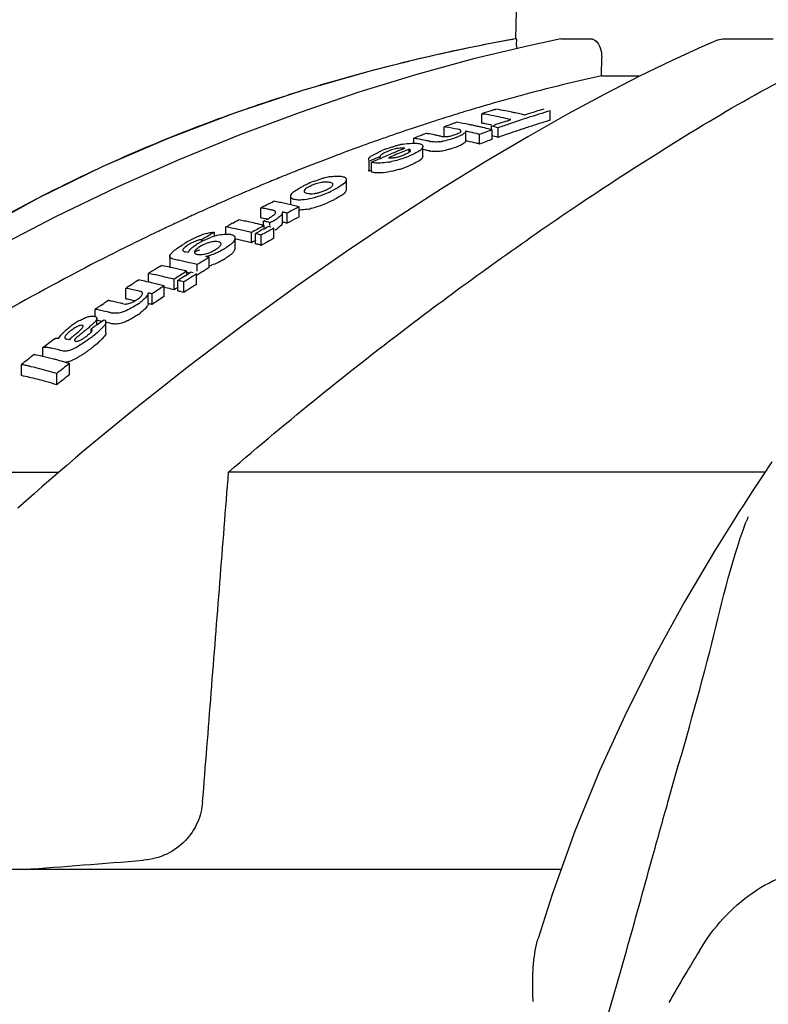
# Model space of a CAD drawing. Units: millimetres. Extents: x 8749 to 13325, y -277 to 6054.
# Drawn here: x 12544 to 12585, y 4889 to 4943 of the extents above; entities that cross this region are included whole.
import ezdxf

# ---------------------------------------------------------------- set-up
doc = ezdxf.new("R2010")
doc.units = ezdxf.units.MM

msp = doc.modelspace()

# ---------------------------------------------------------------- linework, layer by layer
for p, q in [((12570.848, 4941.858), (12571.153, 4957.292)), ((12570.857, 4941.858), (12570.714, 4941.832)), ((12570.848, 4941.858), (12570.857, 4941.858)), ((12573.313, 4941.853), (12573.361, 4941.858)), ((12573.361, 4941.858), (12574.954, 4941.858)), ((12581.973, 4941.796), (12581.076, 4941.416)), ((12582.286, 4941.858), (12584.99, 4941.858)), ((12564.551, 4940.518), (12564.362, 4940.471)), ((12575.55, 4939.819), (12575.566, 4940.857)), ((12575.55, 4939.819), (12577.671, 4939.819)), ((12577.648, 4939.808), (12575.733, 4938.823)), ((12558.533, 4938.828), (12558.411, 4938.79)), ((12575.733, 4938.823), (12573.688, 4937.717)), ((12568.986, 4937.218), (12568.986, 4937.74)), ((12569.67, 4937.963), (12569.755, 4937.99)), ((12573.688, 4937.717), (12571.507, 4936.48)), ((12572.743, 4937.388), (12572.743, 4937.909)), ((12567.317, 4937.632), (12567.196, 4937.594)), ((12570.335, 4937.339), (12570.451, 4937.378)), ((12570.451, 4937.378), (12570.566, 4937.417)), ((12564.86, 4936.836), (12564.695, 4936.78)), ((12566.913, 4936.496), (12566.913, 4937.023)), ((12568.107, 4936.249), (12568.107, 4936.777)), ((12569.518, 4937.06), (12569.635, 4937.1)), ((12569.518, 4936.855), (12569.518, 4937.06)), ((12569.548, 4936.328), (12569.548, 4936.855)), ((12569.876, 4936.444), (12569.876, 4936.971)), ((12563.095, 4936.225), (12562.925, 4936.164)), ((12563.566, 4936.391), (12563.479, 4936.361)), ((12565.232, 4936.1), (12565.232, 4936.393)), ((12568.852, 4936.077), (12568.852, 4936.606)), ((12571.507, 4936.48), (12569.198, 4935.112)), ((12564.983, 4935.635), (12564.983, 4935.79)), ((12565.741, 4935.413), (12565.741, 4935.945)), ((12562.781, 4934.589), (12562.781, 4935.126)), ((12562.911, 4934.535), (12562.911, 4935.072)), ((12563.393, 4935.28), (12563.523, 4935.335)), ((12563.394, 4935.28), (12563.394, 4935.389)), ((12563.977, 4935.373), (12563.851, 4935.32)), ((12562.911, 4934.646), (12562.781, 4934.589)), ((12561.535, 4933.576), (12561.535, 4934.119)), ((12557.303, 4932.81), (12557.38, 4932.85)), ((12557.38, 4932.85), (12557.457, 4932.89)), ((12557.457, 4932.89), (12557.535, 4932.93)), ((12558.462, 4933.194), (12558.462, 4932.74)), ((12556.839, 4932.015), (12556.839, 4932.568)), ((12557.071, 4932.689), (12557.148, 4932.729)), ((12558.007, 4932.34), (12558.013, 4932.308)), ((12558.013, 4931.754), (12558.013, 4932.308)), ((12558.278, 4931.727), (12558.278, 4932.281)), ((12558.939, 4932.075), (12558.939, 4932.627)), ((12555.3, 4931.736), (12555.377, 4931.779)), ((12555.532, 4931.864), (12555.609, 4931.907)), ((12556.973, 4931.6), (12556.973, 4931.842)), ((12557.332, 4931.6), (12557.332, 4931.755)), ((12554.278, 4931.014), (12554.278, 4931.222)), ((12554.913, 4931.521), (12554.991, 4931.564)), ((12554.913, 4931.101), (12554.913, 4931.521)), ((12554.991, 4931.564), (12555.068, 4931.607)), ((12556.395, 4931.255), (12556.318, 4931.212)), ((12556.318, 4930.651), (12556.318, 4931.212)), ((12557.013, 4931.424), (12557.013, 4931.6)), ((12557.013, 4931.424), (12557.153, 4931.501)), ((12557.153, 4931.501), (12557.231, 4931.544)), ((12557.548, 4930.899), (12557.548, 4931.458)), ((12553.664, 4930.868), (12553.587, 4930.823)), ((12553.587, 4930.725), (12553.587, 4930.823)), ((12555.413, 4930.344), (12555.413, 4930.907)), ((12556.395, 4930.695), (12556.318, 4930.651)), ((12556.535, 4930.594), (12556.535, 4931.156)), ((12556.93, 4931.114), (12556.853, 4931.07)), ((12556.853, 4930.508), (12556.853, 4931.07)), ((12557.013, 4931.16), (12556.93, 4931.114)), ((12556.93, 4930.552), (12556.853, 4930.508)), ((12551.827, 4929.887), (12551.827, 4929.317)), ((12553.995, 4929.283), (12553.995, 4929.853)), ((12551.274, 4929.354), (12551.351, 4929.403)), ((12552.755, 4928.89), (12552.755, 4929.086)), ((12553.407, 4929.493), (12553.334, 4929.447)), ((12553.334, 4929.086), (12553.334, 4929.447)), ((12553.48, 4929.538), (12553.407, 4929.493)), ((12550.029, 4928.555), (12550.107, 4928.605)), ((12550.655, 4928.491), (12550.655, 4928.961)), ((12552.137, 4928.691), (12552.06, 4928.642)), ((12552.06, 4928.064), (12552.06, 4928.642)), ((12552.277, 4928.584), (12552.354, 4928.633)), ((12552.277, 4928.005), (12552.277, 4928.584)), ((12552.672, 4928.545), (12552.595, 4928.495)), ((12552.595, 4927.916), (12552.595, 4928.495)), ((12552.663, 4928.831), (12552.755, 4928.89)), ((12552.755, 4928.598), (12552.672, 4928.545)), ((12552.755, 4928.89), (12552.895, 4928.979)), ((12552.895, 4928.979), (12552.973, 4929.028)), ((12553.29, 4928.94), (12553.213, 4928.891)), ((12553.29, 4928.364), (12553.29, 4928.94)), ((12549.411, 4927.564), (12549.411, 4928.146)), ((12549.642, 4928.3), (12549.72, 4928.351)), ((12549.72, 4928.351), (12549.797, 4928.402)), ((12551.511, 4928.285), (12551.437, 4928.236)), ((12551.511, 4927.704), (12551.511, 4928.285)), ((12552.137, 4928.114), (12552.06, 4928.064)), ((12552.672, 4927.966), (12552.595, 4927.916)), ((12548.349, 4927.425), (12548.426, 4927.478)), ((12550.639, 4927.304), (12550.639, 4927.887)), ((12550.849, 4927.262), (12550.849, 4927.846)), ((12551.511, 4927.704), (12551.437, 4927.655)), ((12547.73, 4926.616), (12547.73, 4926.994)), ((12548.039, 4927.21), (12548.116, 4927.264)), ((12548.116, 4927.264), (12548.194, 4927.318)), ((12547.814, 4926.143), (12547.814, 4926.511)), ((12548.048, 4926.312), (12548.125, 4926.367)), ((12548.125, 4926.367), (12548.203, 4926.423)), ((12547.507, 4925.748), (12547.507, 4925.919)), ((12547.814, 4926.143), (12547.893, 4926.2)), ((12547.893, 4926.2), (12547.97, 4926.256)), ((12547.97, 4926.256), (12548.048, 4926.312)), ((12548.307, 4925.702), (12548.307, 4926.297)), ((12545.466, 4925.347), (12545.545, 4925.406)), ((12547.4, 4925.641), (12547.458, 4925.691)), ((12544.839, 4924.404), (12544.839, 4924.87)), ((12543.673, 4923.348), (12543.673, 4923.96)), ((12546.308, 4923.401), (12546.308, 4924.013)), ((12545.612, 4922.846), (12545.612, 4923.462)), ((12549.77, 4921.416), (12547.535, 4919.577)), ((12547.535, 4919.577), (12547.12, 4919.229)), ((12546.166, 4918.419), (12545.686, 4918.008)), ((12584.909, 4918.611), (12584.378, 4917.799)), ((12529.367, 4918.047), (12545.732, 4918.047)), ((12545.686, 4918.008), (12545.157, 4917.552)), ((12584.54, 4918.047), (12555.057, 4918.047)), ((12584.378, 4917.799), (12583.876, 4917.034)), ((12544.817, 4917.256), (12544.37, 4916.861)), ((12545.157, 4917.552), (12544.817, 4917.256)), ((12544.37, 4916.861), (12543.924, 4916.462)), ((12583.876, 4917.034), (12583.616, 4916.636)), ((12543.924, 4916.462), (12543.478, 4916.058)), ((12583.093, 4915.824), (12582.867, 4915.47)), ((12578.146, 4896.117), (12578.398, 4897.023)), ((12573.33, 4896.21), (12542.762, 4896.21))]:
    msp.add_line(p, q)
for points in [[(12573.313, 4941.853), (12571.569, 4941.481), (12568.528, 4940.749), (12565.408, 4939.895), (12562.225, 4938.918), (12558.986, 4937.817), (12555.684, 4936.583), (12552.332, 4935.215), (12548.941, 4933.71), (12545.509, 4932.06), (12542.049, 4930.26), (12538.575, 4928.31), (12535.087, 4926.195), (12531.596, 4923.91), (12528.123, 4921.452)], [(12581.076, 4941.416), (12579.433, 4940.672), (12577.648, 4939.808)], [(12564.362, 4940.471), (12562.772, 4940.062), (12559.068, 4938.996)], [(12559.068, 4938.996), (12555.381, 4937.771), (12551.735, 4936.385), (12548.14, 4934.835), (12544.598, 4933.109), (12541.127, 4931.204), (12537.747, 4929.116), (12534.46, 4926.832), (12531.282, 4924.341), (12528.237, 4921.644), (12527.781, 4921.193)], [(12569.198, 4935.112), (12566.767, 4933.61), (12564.209, 4931.965), (12561.534, 4930.174), (12558.75, 4928.233), (12555.855, 4926.131), (12552.856, 4923.859), (12549.77, 4921.416)], [(12547.12, 4919.229), (12546.644, 4918.826), (12546.166, 4918.419)], [(12583.616, 4916.636), (12583.355, 4916.232), (12583.093, 4915.824)], [(12582.866, 4915.47), (12581.772, 4913.711), (12580.126, 4910.924), (12578.508, 4907.981), (12576.945, 4904.891), (12575.463, 4901.664), (12574.085, 4898.308), (12572.836, 4894.837), (12572.069, 4892.411)]]:
    msp.add_lwpolyline(points)
for centre, radius, start, end in [((12588.609, 4842.94), 100.5, 100.1789, 103.86549), ((12588.503, 4843.309), 100.117, 100.79729, 103.57511), ((12588.663, 4842.5), 100.941, 100.3604, 100.80071), ((12588.685, 4842.381), 101.062, 100.24321, 100.36047), ((12588.16, 4844.753), 98.632, 103.96228, 104.3334), ((12588.243, 4844.422), 98.974, 103.57981, 103.84957), ((12587.6, 4846.85), 96.461, 104.319, 107.53763), ((12595.476, 4848.641), 93.33, 102.32717, 104.74016), ((12596.891, 4843.191), 98.96, 104.73007, 105.35543), ((12598.157, 4838.654), 103.671, 105.98753, 106.22781), ((12597.631, 4840.498), 101.753, 105.35554, 105.98887), ((12599.076, 4835.557), 106.901, 106.63085, 107.28268), ((12598.49, 4837.511), 104.861, 106.22812, 106.63002), ((12593.634, 4863.221), 78.49, 107.90792, 108.30238), ((12564.852, 4913.558), 24.534, 79.8817, 80.299), ((12564.836, 4913.471), 24.621, 79.0488, 79.8814), ((12593.615, 4863.279), 78.429, 107.77702, 107.90788), ((12565.614, 4913.659), 24.682, 79.096, 80.3414), ((12565.586, 4913.514), 24.829, 78.2698, 79.0964), ((12565.567, 4913.421), 24.924, 77.8578, 78.2701), ((12565.545, 4913.318), 25.03, 77.0347, 77.8575), ((12565.521, 4913.213), 25.137, 76.6246, 77.035), ((12595.309, 4863.037), 78.387, 107.00536, 107.80858), ((12595.716, 4862.915), 78.434, 107.03128, 107.99504), ((12600.404, 4831.346), 111.317, 107.94337, 108.12746), ((12599.92, 4832.846), 109.741, 107.34944, 107.94444), ((12593.761, 4862.85), 78.883, 109.48071, 109.89851), ((12593.741, 4862.906), 78.823, 109.36185, 109.4807), ((12563.456, 4913.175), 24.451, 78.6755, 80.2204), ((12564.851, 4913.163), 24.408, 79.8267, 80.2463), ((12564.835, 4913.076), 24.497, 78.9895, 79.8265), ((12564.786, 4913.218), 24.879, 76.5647, 79.0457), ((12595.415, 4862.718), 78.724, 108.93522, 109.11533), ((12595.393, 4862.781), 78.657, 108.57703, 108.93526), ((12595.794, 4862.679), 78.683, 108.73274, 108.98145), ((12595.768, 4862.755), 78.602, 108.23953, 108.73279), ((12595.745, 4862.823), 78.53, 107.99497, 108.23949), ((12595.71, 4862.822), 78.023, 107.11965, 107.84432), ((12601.543, 4827.956), 114.893, 108.91145, 109.30165), ((12601.209, 4828.929), 113.864, 108.70433, 108.91117), ((12600.745, 4830.308), 112.409, 108.12796, 108.61675), ((12593.871, 4862.552), 79.2, 110.65932, 110.83838), ((12561.787, 4912.868), 24.148, 79.9129, 80.1256), ((12561.773, 4912.792), 24.226, 79.0641, 79.9125), ((12562.775, 4913.109), 24.269, 79.9858, 80.1821), ((12562.756, 4913.002), 24.378, 78.4199, 79.9851), ((12562.759, 4911.766), 25.575, 77.7407, 77.9307), ((12562.736, 4911.659), 25.686, 76.6033, 77.7401), ((12563.426, 4913.023), 24.606, 78.1642, 78.6766), ((12563.408, 4912.937), 24.694, 77.6532, 78.1642), ((12562.703, 4911.521), 25.827, 76.4156, 76.6044), ((12563.389, 4912.851), 24.782, 77.1434, 77.6532), ((12562.694, 4911.484), 25.865, 76.227, 76.4156), ((12595.863, 4862.481), 78.893, 109.48466, 110.02156), ((12563.356, 4912.709), 24.928, 76.1266, 77.1428), ((12563.325, 4912.58), 25.06, 75.7953, 76.1273), ((12563.313, 4912.533), 25.109, 75.621, 75.7953), ((12563.662, 4912.686), 25.067, 75.6461, 76.4904), ((12595.811, 4862.63), 78.735, 108.98145, 109.23154), ((12595.779, 4862.61), 78.246, 108.33456, 109.08056), ((12595.751, 4862.696), 78.155, 108.08865, 108.33449), ((12595.736, 4862.742), 78.107, 107.84424, 108.08865), ((12602.394, 4825.549), 117.446, 109.63723, 109.99971), ((12601.941, 4826.819), 116.098, 109.34732, 109.54836), ((12593.904, 4862.465), 79.293, 110.95801, 111.19788), ((12561.089, 4912.689), 24.063, 79.8527, 80.0851), ((12561.083, 4912.655), 24.097, 79.6204, 79.8527), ((12561.067, 4912.569), 24.185, 78.4623, 79.6201), ((12593.887, 4862.51), 79.244, 110.83838, 110.958), ((12561.037, 4912.421), 24.336, 78.0025, 78.4634), ((12566.476, 4938.011), 1.825, 257.9968, 259.9225), ((12561.755, 4912.696), 24.323, 78.6416, 79.0644), ((12561.745, 4912.645), 24.376, 78.4306, 78.6416), ((12561.738, 4912.611), 24.41, 78.2197, 78.4306), ((12566.403, 4938.459), 2.274, 276.5659, 279.4389), ((12566.674, 4938.923), 2.642, 290.5329, 292.7901), ((12562.757, 4911.37), 25.447, 77.6734, 77.8644), ((12562.733, 4911.261), 25.559, 76.5301, 77.6729), ((12562.701, 4911.123), 25.701, 76.3414, 76.5312), ((12562.692, 4911.086), 25.739, 76.1518, 76.3414), ((12595.877, 4862.333), 78.54, 109.82543, 110.12608), ((12595.857, 4862.387), 78.482, 109.58623, 109.82542), ((12563.659, 4912.284), 24.947, 75.5686, 76.4173), ((12595.817, 4862.501), 78.361, 109.0804, 109.33183), ((12602.938, 4824.059), 119.032, 110.00028, 110.71206), ((12565.658, 4930.494), 5.654, 110.5616, 112.5008), ((12594.745, 4861.9), 79.798, 112.55865, 112.87456), ((12565.018, 4932.62), 3.285, 109.3545, 112.5189), ((12594.992, 4861.897), 79.754, 112.29736, 112.88483), ((12594.715, 4861.971), 79.72, 112.40119, 112.55863), ((12565.67, 4930.772), 5.392, 103.2631, 105.4395), ((12594.696, 4862.018), 79.67, 112.24408, 112.40119), ((12565.484, 4931.562), 4.581, 100.8198, 103.2603), ((12594.676, 4862.065), 79.618, 112.08732, 112.24408), ((12594.94, 4862.022), 79.618, 112.10246, 112.29721), ((12561.051, 4912.091), 24.137, 78.3992, 78.796), ((12561.036, 4912.017), 24.212, 77.9359, 78.3992), ((12566.476, 4937.47), 1.816, 257.9301, 259.8667), ((12566.673, 4938.383), 2.632, 290.6402, 292.9078), ((12603.726, 4821.979), 121.257, 110.7129, 111.68331), ((12594.644, 4861.726), 80.018, 113.25285, 113.46543), ((12594.839, 4861.678), 80.038, 113.35089, 113.51033), ((12594.615, 4861.793), 79.945, 112.98796, 113.25286), ((12594.814, 4861.737), 79.974, 113.13386, 113.35089), ((12594.775, 4861.827), 79.876, 112.87453, 113.03299), ((12563.12, 4939.401), 4.384, 279.0886, 281.6784), ((12563.917, 4937.044), 1.731, 279.192, 282.7118), ((12563.645, 4938.03), 2.755, 290.3445, 292.5829), ((12562.776, 4940.689), 5.718, 290.5844, 292.5815), ((12604.472, 4820.096), 123.282, 111.68204, 112.18504), ((12562.857, 4939.895), 5.449, 286.5368, 288.6506), ((12562.817, 4940.014), 5.574, 288.6504, 290.7066), ((12562.773, 4940.131), 5.699, 290.7064, 292.7111), ((12605.119, 4818.52), 124.986, 112.58276, 112.95097), ((12604.867, 4819.126), 124.33, 112.18474, 112.58279), ((12561.996, 4928.099), 6.339, 110.3152, 113.8359), ((12561.372, 4930.074), 4.268, 103.5223, 106.1733), ((12561.225, 4930.692), 3.632, 99.3261, 103.5473), ((12605.51, 4817.598), 125.987, 112.95153, 113.73957), ((12560.985, 4930.343), 3.879, 117.7973, 119.2527), ((12560.491, 4931.279), 2.82, 115.8673, 117.7931), ((12561.717, 4928.739), 5.641, 113.873, 115.8134), ((12559.593, 4934.36), 1.012, 257.9834, 264.9094), ((12560.766, 4931.256), 2.785, 113.6267, 115.8569), ((12559.202, 4936.139), 2.855, 293.7229, 295.9192), ((12558.21, 4938.711), 5.792, 293.9943, 295.9091), ((12605.859, 4816.801), 126.858, 113.73891, 113.94799), ((12553.372, 4910.259), 23.05, 79.1996, 79.5954), ((12553.354, 4910.163), 23.148, 78.4103, 79.1993), ((12553.326, 4910.029), 23.284, 77.625, 78.4103), ((12606.151, 4816.146), 127.574, 113.94836, 114.55096), ((12594.91, 4860.261), 81.717, 117.58465, 117.76802), ((12552.678, 4910.015), 22.933, 79.3671, 79.5461), ((12552.665, 4909.944), 23.005, 78.6529, 79.3668), ((12594.869, 4860.341), 81.627, 117.40115, 117.52349), ((12552.645, 4909.846), 23.105, 78.1194, 78.6531), ((12552.631, 4909.78), 23.173, 77.9422, 78.1196), ((12552.909, 4908), 24.867, 77.9574, 78.1699), ((12552.896, 4907.941), 24.928, 77.5332, 77.9573), ((12596.368, 4860.149), 81.571, 117.48674, 117.83666), ((12553.303, 4909.924), 23.392, 77.2341, 77.6253), ((12553.277, 4909.81), 23.509, 76.4544, 77.2338), ((12596.318, 4860.245), 81.464, 117.31223, 117.4867), ((12553.25, 4909.695), 23.627, 76.0664, 76.4547), ((12558.779, 4935.942), 3.507, 280.7314, 282.9242), ((12606.569, 4815.236), 128.576, 115.01573, 115.38805), ((12606.471, 4815.445), 128.345, 114.74235, 115.0157), ((12606.401, 4815.597), 128.177, 114.55056, 114.74233), ((12595.154, 4859.808), 82.232, 118.80563, 118.9288), ((12551.442, 4909.521), 22.77, 79.055, 79.4559), ((12551.43, 4909.454), 22.838, 78.6551, 79.055), ((12551.41, 4909.356), 22.938, 77.8578, 78.6548), ((12551.37, 4909.175), 23.124, 76.8411, 77.8571), ((12552.677, 4909.594), 22.804, 79.3027, 79.4827), ((12552.663, 4909.523), 22.876, 78.5842, 79.3024), ((12555.489, 4935.091), 3.572, 294.5517, 296.1332), ((12551.629, 4909.138), 23.325, 76.2517, 76.7551), ((12554.517, 4937.002), 5.716, 297.4284, 298.4107), ((12551.609, 4909.056), 23.409, 75.8501, 76.2518), ((12556.402, 4933.85), 2.295, 298.5061, 301.9937), ((12552.907, 4907.588), 24.73, 77.8845, 78.0982), ((12552.894, 4907.528), 24.79, 77.4578, 77.8844), ((12596.41, 4859.963), 81.266, 117.86669, 117.98414), ((12596.368, 4860.041), 81.177, 117.45687, 117.86671), ((12606.646, 4815.073), 128.756, 115.38799, 115.52489), ((12595.275, 4859.449), 82.657, 119.73483, 119.85768), ((12550.745, 4909.24), 22.667, 79.0006, 79.4033), ((12595.203, 4859.72), 82.332, 118.99037, 119.17497), ((12550.732, 4909.173), 22.735, 78.5988, 79.0006), ((12550.707, 4909.051), 22.86, 77.398, 78.5983), ((12550.664, 4908.856), 23.06, 76.6041, 77.3989), ((12550.636, 4908.736), 23.183, 76.2087, 76.6044), ((12550.616, 4908.658), 23.264, 75.8139, 76.2087), ((12596.682, 4859.569), 82.232, 119.0889, 119.33557), ((12596.898, 4859.568), 82.183, 119.03306, 119.41531), ((12551.348, 4909.078), 23.223, 76.6701, 76.8414), ((12551.334, 4909.021), 23.282, 76.276, 76.67), ((12596.634, 4859.655), 82.133, 118.84201, 119.08888), ((12551.321, 4908.966), 23.338, 76.1214, 76.2761), ((12551.311, 4908.928), 23.378, 75.8831, 76.1214), ((12597.226, 4859.544), 82.134, 118.88713, 119.3143), ((12551.263, 4908.737), 23.574, 74.98, 75.3353), ((12556.403, 4933.284), 2.286, 301.9595, 307.9741), ((12555.856, 4925.335), 6.177, 117.5165, 120.6113), ((12555.726, 4925.587), 5.894, 114.3744, 117.5281), ((12555.412, 4926.273), 5.139, 112.5694, 114.3445), ((12555.897, 4926.391), 4.91, 118.4198, 120.5541), ((12555.239, 4926.688), 4.69, 110.7021, 112.5687), ((12555.746, 4926.67), 4.592, 116.1338, 118.4201), ((12554.899, 4927.599), 3.717, 108.4715, 110.7541), ((12595.336, 4859.343), 82.778, 119.85776, 120.22594), ((12554.605, 4928.477), 2.792, 105.5465, 108.4645), ((12555.271, 4927.791), 3.375, 107.1132, 110.9155), ((12555.162, 4928.14), 3.008, 104.2926, 107.0868), ((12555.064, 4928.53), 2.606, 100.7772, 104.3298), ((12554.972, 4930.118), 1.007, 77.523, 83.1718), ((12550.693, 4908.568), 22.788, 77.3212, 78.0459), ((12550.655, 4908.4), 22.96, 76.1226, 77.3208), ((12550.613, 4908.227), 23.138, 75.7268, 76.1239), ((12596.718, 4859.399), 81.909, 119.36769, 119.49171), ((12550.561, 4908.444), 23.485, 74.8177, 75.2636), ((12550.539, 4908.363), 23.569, 74.4618, 74.8177), ((12597.251, 4859.394), 81.788, 119.22693, 119.41328), ((12597.212, 4859.464), 81.708, 119.04094, 119.22693), ((12553.087, 4929.037), 1.561, 132.3749, 136.9973), ((12556.566, 4924.138), 7.57, 120.6216, 122.0036), ((12548.968, 4906.102), 24.334, 80.8005, 81.2188), ((12554.857, 4927.219), 3.879, 119.299, 120.7353), ((12555.213, 4927.542), 3.571, 120.4897, 122.5223), ((12554.645, 4928.556), 2.212, 117.3297, 120.7162), ((12553.19, 4932.131), 2.182, 293.7836, 296.4203), ((12553.068, 4932.376), 2.455, 296.4198, 298.7487), ((12552.904, 4932.675), 2.796, 298.748, 300.7859), ((12553.259, 4932.894), 3.014, 300.6858, 304.1149), ((12550.557, 4908.012), 23.36, 74.7248, 75.1734), ((12550.535, 4907.931), 23.445, 74.367, 74.7249), ((12597.285, 4859.335), 81.856, 119.41327, 119.5377), ((12547.748, 4907.918), 22.242, 78.5427, 78.9275), ((12547.727, 4907.82), 22.342, 77.7756, 78.5424), ((12547.677, 4907.589), 22.579, 76.2525, 77.7734), ((12553.494, 4930.834), 0.837, 257.3606, 261.8196), ((12553.502, 4930.894), 0.897, 261.8689, 271.1535), ((12597.214, 4858.66), 83.285, 121.26089, 121.67608), ((12553.354, 4932.212), 2.356, 281.1103, 283.7126), ((12548.283, 4907.654), 22.922, 75.5707, 76.0539), ((12553.247, 4932.331), 3.024, 300.8477, 304.2723), ((12596.058, 4858.292), 83.997, 122.53153, 122.71904), ((12596.016, 4858.357), 83.919, 122.40643, 122.53152), ((12595.977, 4858.418), 83.847, 122.2187, 122.40643), ((12547.175, 4907.689), 22.112, 78.7003, 79.1136), ((12547.145, 4907.539), 22.265, 77.4661, 78.6991), ((12547.115, 4907.403), 22.404, 77.0576, 77.4667), ((12547.097, 4907.327), 22.482, 76.6496, 77.0576), ((12547.078, 4907.247), 22.565, 76.2427, 76.6496), ((12547.058, 4907.163), 22.651, 75.837, 76.2427), ((12597.441, 4858.297), 83.713, 122.26244, 122.51344), ((12547.044, 4907.109), 22.707, 75.7037, 75.8371), ((12547.034, 4907.068), 22.749, 75.4325, 75.7036), ((12547.637, 4907.424), 22.748, 75.875, 76.2532), ((12547.617, 4907.348), 22.827, 75.4977, 75.875), ((12597.246, 4858.507), 82.945, 121.60737, 121.78638), ((12597.201, 4858.579), 82.861, 121.42823, 121.60737), ((12553.264, 4931.964), 2.69, 285.7784, 288.7372), ((12596.25, 4857.994), 84.351, 123.22721, 123.41597), ((12545.928, 4907.1), 21.908, 78.5859, 79.0032), ((12545.899, 4906.959), 22.051, 77.543, 78.5849), ((12546.478, 4907.363), 21.999, 78.637, 79.0525), ((12546.464, 4907.292), 22.07, 78.2226, 78.637), ((12546.449, 4907.223), 22.141, 77.8092, 78.2226), ((12546.425, 4907.113), 22.254, 76.9853, 77.8089), ((12546.383, 4906.93), 22.441, 75.7573, 76.985), ((12546.338, 4906.75), 22.627, 75.352, 75.7587), ((12597.502, 4858.202), 83.825, 122.51346, 122.76424), ((12546.278, 4906.525), 22.859, 74.326, 74.7852), ((12597.73, 4858.179), 83.802, 122.53289, 122.7838), ((12546.254, 4906.441), 22.948, 73.9597, 74.3261), ((12547.668, 4907.126), 22.475, 76.5345, 76.9161), ((12598.043, 4858.179), 83.725, 122.37432, 122.74585), ((12546.98, 4906.865), 22.959, 74.503, 74.8686), ((12597.29, 4858.434), 83.031, 121.78638, 121.96526), ((12596.336, 4857.865), 84.506, 123.54174, 123.73027), ((12545.233, 4906.775), 21.775, 78.7195, 78.9392), ((12545.215, 4906.684), 21.868, 77.8432, 78.7191), ((12545.185, 4906.545), 22.011, 76.9717, 77.8434), ((12545.87, 4906.829), 22.185, 76.9273, 77.5431), ((12597.761, 4857.805), 84.3, 123.33346, 123.81296), ((12545.848, 4906.733), 22.283, 76.5156, 76.9275), ((12545.818, 4906.609), 22.411, 75.695, 76.5152), ((12545.786, 4906.483), 22.541, 75.2871, 75.6954), ((12546.377, 4906.475), 22.324, 75.6648, 76.7041), ((12546.334, 4906.306), 22.498, 75.2569, 75.666), ((12597.552, 4858.022), 83.518, 122.82624, 122.94073), ((12546.273, 4906.08), 22.732, 74.2246, 74.6866), ((12546.249, 4905.994), 22.821, 73.856, 74.2247), ((12598.103, 4857.984), 83.435, 122.80162, 122.99107), ((12598.053, 4858.062), 83.343, 122.61203, 122.80163), ((12598.015, 4858.122), 83.272, 122.48556, 122.61203), ((12596.634, 4857.426), 85.037, 124.598, 124.72486), ((12544.246, 4906.278), 21.608, 78.6069, 78.8456), ((12544.238, 4906.238), 21.649, 78.3686, 78.6069), ((12544.205, 4906.082), 21.808, 76.945, 78.3667), ((12545.232, 4906.331), 21.641, 78.644, 78.8651), ((12545.21, 4906.226), 21.747, 77.5273, 78.6434), ((12548.628, 4929.485), 2.632, 306.8668, 309.5336), ((12545.982, 4903.363), 24.962, 78.7563, 79.2479), ((12597.818, 4857.618), 84.002, 123.75468, 123.99585), ((12597.756, 4857.711), 83.891, 123.51332, 123.7547), ((12596.748, 4857.262), 85.237, 124.97838, 125.10504), ((12543.548, 4905.916), 21.489, 78.5157, 78.7771), ((12543.519, 4905.777), 21.631, 76.9533, 78.5145), ((12596.71, 4857.317), 85.17, 124.85165, 124.97838), ((12544.174, 4905.946), 21.948, 76.7101, 76.946), ((12548.319, 4929.898), 3.148, 304.4226, 306.8624), ((12545.981, 4902.939), 24.806, 78.6804, 79.1753), ((12548.755, 4922.978), 3.888, 119.2435, 121.1732), ((12543.528, 4905.377), 21.443, 77.7527, 78.4363), ((12543.473, 4905.573), 21.84, 76.4389, 76.9555), ((12548.852, 4927.872), 1.098, 256.436, 259.8744), ((12548.31, 4929.306), 3.149, 304.6096, 307.0535), ((12549.735, 4921.524), 5.642, 126.1294, 127.55), ((12549.29, 4922.14), 4.882, 124.5744, 126.1688), ((12549.049, 4922.492), 4.456, 121.1808, 124.5986), ((12538.872, 4936.184), 13.274, 309.1782, 309.7532), ((12543.199, 4930.982), 6.507, 309.7549, 310.8482), ((12598.068, 4856.754), 85.675, 126.03995, 126.16763), ((12598.028, 4856.81), 85.607, 125.91366, 126.03995), ((12543.476, 4905.144), 21.682, 76.346, 77.1245), ((12597.407, 4856.358), 86.355, 126.97545, 127.23663), ((12541.375, 4904.498), 21.393, 76.6607, 77.0567), ((12540.348, 4935.057), 11.98, 306.5438, 307.4447), ((12597.487, 4856.252), 86.489, 127.23661, 127.49752), ((12540.707, 4904.237), 21.127, 77.3851, 77.611), ((12540.694, 4904.176), 21.189, 76.9342, 77.385), ((12540.661, 4904.037), 21.332, 76.0366, 76.9335), ((12540.632, 4903.92), 21.452, 75.5901, 76.0368), ((12544.383, 4929.048), 4.741, 298.9505, 300.8267), ((12542.076, 4931.951), 8.94, 304.0411, 306.1356), ((12539.877, 4934.981), 12.683, 306.0857, 306.8407), ((12540.287, 4934.468), 12.027, 306.744, 307.6433), ((12597.825, 4855.817), 87.039, 128.2146, 128.47366), ((12597.734, 4855.933), 86.892, 127.89046, 128.21462), ((12540.159, 4903.967), 20.966, 77.1006, 78.4161), ((12540.102, 4903.719), 21.221, 75.4068, 77.1006), ((12540.038, 4903.467), 21.481, 74.8157, 75.4097), ((12539.984, 4903.271), 21.685, 73.6348, 74.8147), ((12543.313, 4930.13), 6.738, 302.6375, 303.9966), ((12539.474, 4903.62), 20.769, 77.7256, 78.3358), ((12539.451, 4903.511), 20.88, 77.1178, 77.7256), ((12539.414, 4903.352), 21.044, 75.9083, 77.117), ((12539.309, 4902.941), 21.467, 72.9244, 75.9033), ((12599.817, 4855.699), 86.776, 128.07081, 128.65673), ((12539.925, 4903.07), 21.894, 73.0498, 73.6358), ((12539.429, 4902.953), 20.832, 75.8038, 78.2433), ((12539.304, 4902.467), 21.333, 72.8004, 75.7998), ((12599.891, 4855.51), 86.489, 128.47818, 128.87132), ((12599.787, 4855.64), 86.323, 128.28129, 128.47812), ((12606.339, 4906.682), 24.412, 158.5936, 159.346), ((12457.546, 6057.014), 1164.003, 274.248397, 274.574236)]:
    msp.add_arc(centre, radius, start, end)
for points, start_tangent, end_tangent in [([(12570.857, 4941.858), (12570.876, 4941.724), (12570.893, 4941.36), (12570.897, 4941.318)], (1, -0.000169), (0.079392, -0.996843)), ([(12574.954, 4941.858), (12575.262, 4941.724), (12575.487, 4941.36), (12575.566, 4940.857)], (1, -0.000004), (-0.014711, -0.999892)), ([(12581.973, 4941.796), (12582.286, 4941.858)], (0.925682, 0.378301), (1, -0.000004)), ([(12555.057, 4918.047), (12565.225, 4926.268), (12573.897, 4932.482), (12580.837, 4936.937), (12585.936, 4939.819)], (0.756656, 0.653813), (0.889213, 0.457492)), ([(12558.411, 4938.79), (12555.578, 4937.84), (12551.111, 4936.129), (12546.382, 4934.003), (12541.449, 4931.387), (12536.384, 4928.194), (12531.269, 4924.314), (12527.828, 4921.229)], (-0.953085, -0.302702), (-0.720362, -0.693598)), ([(12567.512, 4936.6), (12567.733, 4936.695), (12567.82, 4936.75)], (0.937393, 0.348272), (0.650288, 0.759688)), ([(12567.83, 4936.794), (12567.791, 4936.844), (12567.649, 4936.884)], (-0.314453, 0.949273), (-0.979652, 0.200703)), ([(12568.107, 4936.777), (12568.037, 4936.681), (12567.862, 4936.565), (12567.697, 4936.488)], (-0.186006, -0.982549), (-0.921674, -0.387966)), ([(12567.82, 4936.75), (12567.833, 4936.781), (12567.83, 4936.794)], (0.650288, 0.759688), (-0.314453, 0.949273)), ([(12564.624, 4936.061), (12565.141, 4936.123), (12565.232, 4936.126)], (0.98232, 0.187207), (0.99998, 0.006345)), ([(12565.232, 4936.126), (12565.412, 4936.118)], (0.99998, 0.006345), (0.994649, -0.103308)), ([(12565.412, 4936.118), (12565.527, 4936.1)], (0.994649, -0.103308), (0.979459, -0.201642)), ([(12565.527, 4936.1), (12565.72, 4936.005), (12565.73, 4935.946)], (0.979459, -0.201642), (-0.072183, -0.997391)), ([(12566.663, 4936.2), (12566.558, 4936.19), (12566.297, 4936.195), (12566.156, 4936.214)], (-0.993531, -0.113565), (-0.98459, 0.174877)), ([(12566.721, 4936.507), (12566.871, 4936.484), (12566.93, 4936.482)], (0.978938, -0.204159), (0.999912, -0.013295)), ([(12567.601, 4936.449), (12567.259, 4936.334), (12566.892, 4936.237), (12566.776, 4936.216)], (-0.93625, -0.351334), (-0.986589, -0.163223)), ([(12566.93, 4936.482), (12567.061, 4936.488), (12567.291, 4936.529), (12567.512, 4936.6)], (0.999912, -0.013295), (0.937393, 0.348272)), ([(12568.107, 4936.249), (12568.037, 4936.153), (12567.862, 4936.036), (12567.697, 4935.958)], (-0.184996, -0.982739), (-0.920875, -0.389858)), ([(12563.022, 4935.49), (12563.314, 4935.636)], (0.896126, 0.443799), (0.899951, 0.435991)), ([(12563.314, 4935.636), (12563.494, 4935.717)], (0.899951, 0.435991), (0.923777, 0.382932)), ([(12563.76, 4935.654), (12563.587, 4935.573), (12563.465, 4935.499), (12563.394, 4935.389)], (-0.923543, -0.383494), (0.767322, -0.641262)), ([(12563.672, 4935.788), (12564.04, 4935.913), (12564.234, 4935.97)], (0.936206, 0.351453), (0.964063, 0.265672)), ([(12564.383, 4935.838), (12564.295, 4935.823), (12564.018, 4935.749), (12563.93, 4935.719)], (-0.989992, -0.141121), (-0.943304, -0.331929)), ([(12564.738, 4935.84), (12564.545, 4935.852), (12564.383, 4935.838)], (-0.987822, 0.155585), (-0.989992, -0.141121)), ([(12564.703, 4935.486), (12564.963, 4935.619), (12565.048, 4935.691)], (0.9234, 0.383838), (0.510516, 0.859868)), ([(12565.022, 4935.77), (12564.983, 4935.79)], (-0.800232, 0.599691), (-0.964239, 0.265036)), ([(12565.055, 4935.727), (12565.022, 4935.77)], (-0.240105, 0.970747), (-0.800232, 0.599691)), ([(12565.048, 4935.691), (12565.055, 4935.727)], (0.510516, 0.859868), (-0.240105, 0.970747)), ([(12565.548, 4935.697), (12565.43, 4935.635), (12565.145, 4935.488)], (-0.857362, -0.514714), (-0.895742, -0.444574)), ([(12565.73, 4935.946), (12565.699, 4935.845), (12565.548, 4935.697)], (-0.072183, -0.997391), (-0.857362, -0.514714)), ([(12567.138, 4935.768), (12566.893, 4935.707), (12566.558, 4935.659), (12566.297, 4935.664), (12566.156, 4935.683)], (-0.962586, -0.270976), (-0.98442, 0.175835)), ([(12567.601, 4935.92), (12567.259, 4935.803), (12567.138, 4935.768)], (-0.935591, -0.353086), (-0.962586, -0.270976)), ([(12562.756, 4935.204), (12562.773, 4935.283), (12563.022, 4935.49)], (0.017231, 0.999852), (0.896126, 0.443799)), ([(12562.781, 4935.126), (12562.758, 4935.175)], (-0.668932, 0.743324), (-0.179438, 0.983769)), ([(12563.016, 4935.048), (12562.911, 4935.072)], (-0.985391, 0.170308), (-0.961231, 0.275744)), ([(12563.394, 4935.03), (12563.281, 4935.028), (12563.016, 4935.048)], (-0.999366, -0.035616), (-0.985391, 0.170308)), ([(12563.812, 4935.072), (12563.394, 4935.03)], (-0.987491, -0.157674), (-0.999366, -0.035616)), ([(12563.851, 4935.32), (12564.096, 4935.323), (12564.194, 4935.335)], (0.998328, -0.057807), (0.987315, 0.158777)), ([(12564.786, 4935.336), (12564.406, 4935.208), (12564.007, 4935.108)], (-0.936177, -0.351529), (-0.979358, -0.202135)), ([(12564.298, 4935.355), (12564.402, 4935.381), (12564.603, 4935.447)], (0.975703, 0.219099), (0.937688, 0.347479)), ([(12565.145, 4935.488), (12564.972, 4935.409)], (-0.895742, -0.444574), (-0.923365, -0.383924)), ([(12565.43, 4935.101), (12565.145, 4934.954)], (-0.892686, -0.450679), (-0.894734, -0.446599)), ([(12565.73, 4935.413), (12565.699, 4935.312), (12565.43, 4935.101)], (-0.070858, -0.997486), (-0.892686, -0.450679)), ([(12562.781, 4934.589), (12562.758, 4934.638)], (-0.66677, 0.745264), (-0.17918, 0.983816)), ([(12563.016, 4934.511), (12562.911, 4934.535)], (-0.985241, 0.171172), (-0.960801, 0.277238)), ([(12564.408, 4934.672), (12563.813, 4934.535), (12563.281, 4934.49), (12563.016, 4934.511)], (-0.958657, -0.284563), (-0.985241, 0.171172)), ([(12565.145, 4934.954), (12564.973, 4934.874)], (-0.894734, -0.446599), (-0.922576, -0.385815)), ([(12560.491, 4933.983), (12560.42, 4933.987), (12560.163, 4933.965), (12559.85, 4933.886), (12559.65, 4933.808)], (-0.996622, 0.082125), (-0.916284, -0.40053)), ([(12559.795, 4934.044), (12560.183, 4934.173)], (0.937502, 0.34798), (0.960587, 0.277978)), ([(12560.612, 4933.966), (12560.491, 4933.983)], (-0.978202, 0.207654), (-0.996622, 0.082125)), ([(12560.694, 4933.946), (12560.612, 4933.966)], (-0.954897, 0.296938), (-0.978202, 0.207654)), ([(12560.636, 4934.276), (12560.903, 4934.308), (12561.186, 4934.31)], (0.986945, 0.161056), (0.995967, -0.089717)), ([(12560.786, 4933.85), (12560.784, 4933.885), (12560.694, 4933.946)], (0.149922, 0.988698), (-0.954897, 0.296938)), ([(12561.525, 4934.119), (12561.485, 4933.999), (12561.2, 4933.759), (12560.912, 4933.592)], (-0.076742, -0.997051), (-0.871681, -0.490073)), ([(12561.186, 4934.31), (12561.308, 4934.292)], (0.995967, -0.089717), (0.978392, -0.206759)), ([(12561.308, 4934.292), (12561.403, 4934.266)], (0.978392, -0.206759), (0.940644, -0.339394)), ([(12561.403, 4934.266), (12561.514, 4934.185), (12561.525, 4934.119)], (0.940644, -0.339394), (-0.076742, -0.997051)), ([(12558.471, 4933.194), (12558.515, 4933.319), (12558.677, 4933.485)], (0.081883, 0.996642), (0.829063, 0.559155)), ([(12558.677, 4933.485), (12558.801, 4933.56), (12559.09, 4933.727)], (0.829063, 0.559155), (0.872873, 0.487948)), ([(12559.21, 4933.483), (12559.213, 4933.449), (12559.301, 4933.389)], (-0.155618, -0.987817), (0.953789, -0.300478)), ([(12559.551, 4933.763), (12559.267, 4933.588), (12559.21, 4933.483)], (-0.900002, -0.435886), (-0.155618, -0.987817)), ([(12559.301, 4933.389), (12559.382, 4933.369)], (0.953789, -0.300478), (0.977856, -0.209279)), ([(12560.566, 4933.42), (12560.201, 4933.271), (12559.617, 4933.087)], (-0.913494, -0.406852), (-0.971698, -0.236227)), ([(12559.743, 4933.354), (12559.837, 4933.367), (12560.044, 4933.414)], (0.994277, 0.106831), (0.962371, 0.271739)), ([(12560.044, 4933.414), (12560.149, 4933.447), (12560.351, 4933.525)], (0.962371, 0.271739), (0.915634, 0.402014)), ([(12560.45, 4933.571), (12560.732, 4933.746), (12560.768, 4933.8)], (0.899553, 0.436811), (0.462359, 0.886693)), ([(12560.912, 4933.592), (12560.741, 4933.501)], (-0.871681, -0.490073), (-0.89939, -0.437147)), ([(12560.768, 4933.8), (12560.786, 4933.85)], (0.462359, 0.886693), (0.149922, 0.988698)), ([(12561.525, 4933.575), (12561.485, 4933.455), (12561.324, 4933.288)], (-0.076235, -0.99709), (-0.829559, -0.55842)), ([(12558.481, 4933.13), (12558.471, 4933.194)], (-0.419736, 0.907646), (0.081883, 0.996642)), ([(12558.591, 4933.047), (12558.481, 4933.13)], (-0.936028, 0.351925), (-0.419736, 0.907646)), ([(12558.686, 4933.02), (12558.591, 4933.047)], (-0.977653, 0.210224), (-0.936028, 0.351925)), ([(12558.805, 4933.002), (12558.686, 4933.02)], (-0.995251, 0.097344), (-0.977653, 0.210224)), ([(12559.617, 4933.087), (12559.087, 4933.002), (12558.805, 4933.002)], (-0.971698, -0.236227), (-0.995251, 0.097344)), ([(12559.503, 4933.351), (12559.575, 4933.347), (12559.743, 4933.354)], (0.995962, -0.089777), (0.994277, 0.106831)), ([(12560.741, 4932.955), (12560.201, 4932.722)], (-0.898344, -0.439292), (-0.935387, -0.353626)), ([(12560.912, 4933.045), (12560.741, 4932.955)], (-0.870577, -0.492033), (-0.898344, -0.439292)), ([(12561.324, 4933.288), (12561.2, 4933.214), (12560.912, 4933.045)], (-0.829559, -0.55842), (-0.870577, -0.492033)), ([(12557.532, 4932.429), (12557.472, 4932.442)], (-0.969884, 0.243568), (-0.977937, 0.208898)), ([(12557.497, 4932.14), (12557.637, 4932.286)], (0.84051, 0.541796), (0.171762, 0.985139)), ([(12557.612, 4932.387), (12557.532, 4932.429)], (-0.643965, 0.765055), (-0.969884, 0.243568)), ([(12557.638, 4932.323), (12557.612, 4932.387)], (-0.116771, 0.993159), (-0.643965, 0.765055)), ([(12558.014, 4932.308), (12557.977, 4932.212), (12557.809, 4932.037), (12557.618, 4931.904)], (-0.000696, -1), (-0.84821, -0.52966)), ([(12557.637, 4932.286), (12557.638, 4932.323)], (0.171762, 0.985139), (-0.116771, 0.993159)), ([(12559.432, 4932.497), (12559.088, 4932.452), (12558.939, 4932.446)], (-0.982567, -0.185906), (-1, 0.000653)), ([(12560.201, 4932.722), (12559.618, 4932.537), (12559.564, 4932.525)], (-0.935387, -0.353626), (-0.974735, -0.223364)), ([(12557.237, 4931.974), (12557.422, 4932.09)], (0.879779, 0.475382), (0.831385, 0.555698)), ([(12557.497, 4931.834), (12557.443, 4931.806), (12557.388, 4931.779), (12557.332, 4931.755)], (-0.878901, -0.477004), (-0.921633, -0.388063)), ([(12557.422, 4932.09), (12557.497, 4932.14)], (0.831385, 0.555698), (0.84051, 0.541796)), ([(12558.014, 4931.754), (12557.977, 4931.657), (12557.809, 4931.482)], (-0.000319, -1), (-0.787726, -0.616026)), ([(12551.164, 4931.262), (12547.877, 4929.635), (12542.122, 4926.497), (12535.917, 4922.667), (12529.367, 4918.047)], (-0.902398, -0.430903), (-0.797715, -0.603034)), ([(12553.857, 4931.166), (12553.981, 4931.197), (12554.19, 4931.226)], (0.963681, 0.267057), (0.99968, 0.025312)), ([(12554.19, 4931.226), (12554.278, 4931.222)], (0.99968, 0.025312), (0.993892, -0.110357)), ([(12553.215, 4930.726), (12553.128, 4930.688), (12552.959, 4930.601)], (-0.926121, -0.377228), (-0.872449, -0.488705)), ([(12553.458, 4930.804), (12553.384, 4930.785), (12553.215, 4930.726)], (-0.974913, -0.222585), (-0.926121, -0.377228)), ([(12553.525, 4930.817), (12553.458, 4930.804)], (-0.989569, -0.14406), (-0.974913, -0.222585)), ([(12553.587, 4930.823), (12553.525, 4930.817)], (-0.998707, -0.050838), (-0.989569, -0.14406)), ([(12554.129, 4930.697), (12553.886, 4930.632), (12553.629, 4930.52)], (-0.984273, -0.176653), (-0.888494, -0.458889)), ([(12553.723, 4930.793), (12553.89, 4930.871), (12554.066, 4930.943)], (0.897865, 0.440272), (0.934395, 0.356237)), ([(12554.337, 4930.716), (12554.24, 4930.712), (12554.129, 4930.697)], (-0.99997, 0.007712), (-0.984273, -0.176653)), ([(12554.5, 4930.698), (12554.337, 4930.716)], (-0.97579, 0.218708), (-0.99997, 0.007712)), ([(12554.57, 4930.677), (12554.5, 4930.698)], (-0.92088, 0.389846), (-0.97579, 0.218708)), ([(12554.648, 4930.586), (12554.644, 4930.617), (12554.57, 4930.677)], (0.091074, 0.995844), (-0.92088, 0.389846)), ([(12554.577, 4931.091), (12554.86, 4931.125), (12554.913, 4931.127)], (0.98255, 0.186001), (0.999865, 0.016418)), ([(12554.913, 4931.127), (12555.092, 4931.118)], (0.999865, 0.016418), (0.992743, -0.120257)), ([(12555.406, 4930.907), (12555.392, 4930.818), (12555.192, 4930.577), (12554.95, 4930.398)], (0.008199, -0.999966), (-0.828329, -0.560241)), ([(12555.19, 4931.101), (12555.339, 4931.043)], (0.976087, -0.21738), (0.814232, -0.580539)), ([(12555.339, 4931.043), (12555.365, 4931.021)], (0.814232, -0.580539), (0.688849, -0.724905)), ([(12555.365, 4931.021), (12555.382, 4930.999), (12555.402, 4930.946)], (0.688849, -0.724905), (0.187318, -0.982299)), ([(12555.402, 4930.946), (12555.406, 4930.907)], (0.187318, -0.982299), (0.008199, -0.999966)), ([(12552.035, 4930.19), (12552.274, 4930.374), (12552.554, 4930.557)], (0.739056, 0.673644), (0.848155, 0.529749)), ([(12552.54, 4930.244), (12552.544, 4930.214), (12552.625, 4930.163)], (-0.132461, -0.991188), (0.959726, -0.280938)), ([(12552.567, 4930.305), (12552.54, 4930.244)], (-0.552895, -0.833251), (-0.132461, -0.991188)), ([(12552.875, 4930.552), (12552.612, 4930.361), (12552.567, 4930.305)], (-0.859924, -0.510422), (-0.552895, -0.833251)), ([(12552.625, 4930.163), (12552.683, 4930.15)], (0.959726, -0.280938), (0.991096, -0.133147)), ([(12552.859, 4930.123), (12552.867, 4930.164)], (0.042974, 0.999076), (0.349144, 0.937069)), ([(12552.867, 4930.164), (12552.929, 4930.256), (12553.112, 4930.426), (12553.293, 4930.553)], (0.349144, 0.937069), (0.842675, 0.538423)), ([(12553.515, 4930.457), (12553.263, 4930.268), (12553.178, 4930.126)], (-0.859831, -0.510578), (0.01672, -0.99986)), ([(12553.178, 4930.126), (12553.181, 4930.106), (12553.246, 4930.042)], (0.01672, -0.99986), (0.880596, -0.473867)), ([(12553.457, 4930.241), (12553.384, 4930.221), (12553.214, 4930.161)], (-0.974579, -0.224045), (-0.925236, -0.379393)), ([(12553.689, 4930.015), (12553.78, 4930.034), (12554.07, 4930.135)], (0.984225, 0.176924), (0.915249, 0.40289)), ([(12554.335, 4930.273), (12554.577, 4930.458), (12554.648, 4930.586)], (0.859293, 0.511484), (0.091074, 0.995844)), ([(12554.577, 4930.179), (12554.466, 4930.124), (12554.353, 4930.073)], (-0.887441, -0.460921), (-0.91882, -0.394676)), ([(12554.797, 4930.302), (12554.577, 4930.179)], (-0.860308, -0.509774), (-0.887441, -0.460921)), ([(12555.406, 4930.344), (12555.392, 4930.254), (12555.285, 4930.092)], (0.007707, -0.99997), (-0.715116, -0.699006)), ([(12551.824, 4929.887), (12551.875, 4930.018)], (-0.095795, 0.995401), (0.586528, 0.809929)), ([(12551.925, 4929.778), (12551.829, 4929.865), (12551.824, 4929.887)], (-0.897004, 0.442022), (-0.095795, 0.995401)), ([(12551.875, 4930.018), (12551.945, 4930.101)], (0.586528, 0.809929), (0.682599, 0.730793)), ([(12552.019, 4929.746), (12551.925, 4929.778)], (-0.981385, 0.19205), (-0.897004, 0.442022)), ([(12553.246, 4930.042), (12553.311, 4930.018)], (0.880596, -0.473867), (0.975693, -0.21914)), ([(12553.52, 4929.997), (12553.689, 4930.015)], (0.999816, 0.019158), (0.984225, 0.176924)), ([(12554.353, 4930.073), (12554.128, 4929.986), (12553.912, 4929.923)], (-0.91882, -0.394676), (-0.971558, -0.236801)), ([(12554.577, 4929.611), (12554.466, 4929.556), (12554.128, 4929.417)], (-0.886194, -0.463314), (-0.947131, -0.320848)), ([(12554.797, 4929.735), (12554.577, 4929.611)], (-0.858847, -0.512233), (-0.886194, -0.463314)), ([(12555.285, 4930.092), (12555.192, 4930.011), (12554.95, 4929.832)], (-0.715116, -0.699006), (-0.826765, -0.562547)), ([(12550.326, 4927.864), (12550.319, 4927.91), (12550.147, 4927.989)], (0.115504, 0.993307), (-0.974262, 0.225418)), ([(12549.436, 4927.286), (12549.573, 4927.311), (12549.801, 4927.401), (12550.01, 4927.528)], (0.996283, 0.086143), (0.826511, 0.562921)), ([(12550.01, 4927.528), (12550.273, 4927.743), (12550.309, 4927.807)], (0.826511, 0.562921), (0.4047, 0.914449)), ([(12550.639, 4927.887), (12550.568, 4927.728), (12550.388, 4927.528), (12550.304, 4927.455)], (-0.118402, -0.992966), (-0.770844, -0.637023)), ([(12550.309, 4927.807), (12550.326, 4927.864)], (0.4047, 0.914449), (0.115504, 0.993307)), ([(12550.099, 4927.301), (12549.779, 4927.098), (12549.43, 4926.917), (12549.202, 4926.83)], (-0.824501, -0.56586), (-0.956779, -0.290816)), ([(12549.219, 4927.306), (12549.374, 4927.284), (12549.436, 4927.286)], (0.97322, -0.229877), (0.996283, 0.086143)), ([(12550.639, 4927.304), (12550.568, 4927.143), (12550.388, 4926.942), (12550.207, 4926.792)], (-0.117601, -0.993061), (-0.797649, -0.603122)), ([(12546.856, 4926.37), (12547.083, 4926.486), (12547.198, 4926.535)], (0.872767, 0.488137), (0.93101, 0.364994)), ([(12547.198, 4926.535), (12547.313, 4926.576)], (0.93101, 0.364994), (0.955026, 0.296522)), ([(12547.313, 4926.576), (12547.421, 4926.604), (12547.609, 4926.626)], (0.955026, 0.296522), (0.999568, -0.029378)), ([(12547.609, 4926.626), (12547.692, 4926.616)], (0.999568, -0.029378), (0.977013, -0.213179)), ([(12547.816, 4926.512), (12547.743, 4926.35), (12547.62, 4926.211)], (0.164864, -0.986316), (-0.703886, -0.710313)), ([(12547.692, 4926.616), (12547.813, 4926.524), (12547.816, 4926.512)], (0.977013, -0.213179), (0.164864, -0.986316)), ([(12548.203, 4926.423), (12548.288, 4926.346)], (0.939373, -0.342897), (0.490185, -0.871618)), ([(12548.288, 4926.346), (12548.307, 4926.297)], (0.490185, -0.871618), (0.196768, -0.98045)), ([(12549.665, 4926.445), (12549.431, 4926.327), (12549.095, 4926.211), (12548.81, 4926.184), (12548.594, 4926.213)], (-0.875731, -0.482799), (-0.971741, 0.23605)), ([(12549.202, 4926.83), (12549.094, 4926.802), (12548.809, 4926.775), (12548.658, 4926.791)], (-0.956779, -0.290816), (-0.984436, 0.175744)), ([(12550.099, 4926.714), (12549.78, 4926.51), (12549.665, 4926.445)], (-0.82265, -0.568548), (-0.875731, -0.482799)), ([(12545.936, 4925.682), (12546.099, 4925.836), (12546.297, 4925.998)], (0.697818, 0.716275), (0.792492, 0.609882)), ([(12546.407, 4925.838), (12546.203, 4925.67), (12546.073, 4925.517), (12546.056, 4925.45)], (-0.804957, -0.593334), (-0.039783, -0.999208)), ([(12546.686, 4926.021), (12546.614, 4925.979), (12546.407, 4925.838)], (-0.87843, -0.47787), (-0.804957, -0.593334)), ([(12546.894, 4926.107), (12546.83, 4926.087), (12546.686, 4926.021)], (-0.972306, -0.233713), (-0.87843, -0.47787)), ([(12546.805, 4925.763), (12546.942, 4925.883), (12547.012, 4925.957)], (0.760499, 0.649339), (0.618455, 0.78582)), ([(12547.011, 4926.112), (12546.894, 4926.107)], (-0.978571, 0.205911), (-0.972306, -0.233713)), ([(12547.258, 4925.895), (12547.057, 4925.733), (12546.993, 4925.682)], (-0.774649, -0.632391), (-0.786093, -0.618108)), ([(12547.06, 4926.058), (12547.058, 4926.071), (12547.011, 4926.112)], (-0.062935, 0.998018), (-0.978571, 0.205911)), ([(12547.012, 4925.957), (12547.036, 4925.991), (12547.06, 4926.058)], (0.618455, 0.78582), (-0.062935, 0.998018)), ([(12547.62, 4926.211), (12547.541, 4926.136), (12547.455, 4926.06)], (-0.703886, -0.710313), (-0.755873, -0.654719)), ([(12547.536, 4925.895), (12547.507, 4925.919)], (-0.561344, 0.827583), (-0.916119, 0.400906)), ([(12547.513, 4925.743), (12547.554, 4925.833), (12547.553, 4925.85)], (0.67102, 0.741439), (-0.154248, 0.988032)), ([(12547.553, 4925.85), (12547.536, 4925.895)], (-0.154248, 0.988032), (-0.561344, 0.827583)), ([(12548.307, 4926.297), (12548.185, 4926.053), (12547.894, 4925.759)], (0.196768, -0.98045), (-0.745595, -0.666399)), ([(12545.545, 4925.406), (12545.614, 4925.414), (12545.676, 4925.417), (12545.73, 4925.415)], (0.990171, 0.139863), (0.993196, -0.116455)), ([(12545.73, 4925.415), (12545.868, 4925.61), (12545.936, 4925.682)], (0.43505, 0.900406), (0.697818, 0.716275)), ([(12546.056, 4925.45), (12546.065, 4925.405), (12546.088, 4925.38)], (-0.039783, -0.999208), (0.795946, -0.605368)), ([(12546.088, 4925.38), (12546.167, 4925.347)], (0.795946, -0.605368), (0.974593, -0.223985)), ([(12546.311, 4925.314), (12546.385, 4925.405)], (0.511209, 0.859456), (0.714787, 0.699342)), ([(12546.385, 4925.405), (12546.434, 4925.45), (12546.549, 4925.549)], (0.714787, 0.699342), (0.76487, 0.644185)), ([(12546.549, 4925.549), (12546.611, 4925.601), (12546.805, 4925.763)], (0.76487, 0.644185), (0.760499, 0.649339)), ([(12546.655, 4925.403), (12546.596, 4925.313), (12546.594, 4925.277)], (-0.774553, -0.632509), (0.077633, -0.996982)), ([(12546.594, 4925.277), (12546.617, 4925.238)], (0.077633, -0.996982), (0.969527, -0.244983)), ([(12546.617, 4925.238), (12546.817, 4925.26)], (0.969527, -0.244983), (0.944043, 0.329824)), ([(12546.993, 4925.682), (12546.87, 4925.581), (12546.706, 4925.441), (12546.655, 4925.403)], (-0.786093, -0.618108), (-0.774553, -0.632509)), ([(12546.817, 4925.26), (12546.975, 4925.333)], (0.944043, 0.329824), (0.867954, 0.496645)), ([(12546.975, 4925.333), (12547.052, 4925.38), (12547.123, 4925.428)], (0.867954, 0.496645), (0.820814, 0.571195)), ([(12547.482, 4925.432), (12547.08, 4925.146)], (-0.802588, -0.596534), (-0.831214, -0.555953)), ([(12547.123, 4925.428), (12547.258, 4925.526)], (0.820814, 0.571195), (0.803141, 0.595788)), ([(12547.258, 4925.526), (12547.4, 4925.641)], (0.803141, 0.595788), (0.758088, 0.652152)), ([(12547.458, 4925.691), (12547.513, 4925.743)], (0.75769, 0.652615), (0.67102, 0.741439)), ([(12547.894, 4925.759), (12547.633, 4925.545)], (-0.745595, -0.666399), (-0.793099, -0.609092)), ([(12548.185, 4925.456), (12547.894, 4925.161)], (-0.670569, -0.741847), (-0.743156, -0.669118)), ([(12548.307, 4925.702), (12548.185, 4925.456)], (0.195452, -0.980713), (-0.670569, -0.741847)), ([(12545.24, 4924.872), (12545.118, 4924.89), (12544.99, 4924.896), (12544.839, 4924.87)], (-0.976713, 0.214548), (-0.955579, -0.294734)), ([(12546.536, 4924.825), (12546.259, 4924.717), (12546.052, 4924.686)], (-0.899462, -0.437), (-0.999483, 0.032147)), ([(12546.678, 4924.899), (12546.536, 4924.825)], (-0.875241, -0.483688), (-0.899462, -0.437)), ([(12547.08, 4925.146), (12546.812, 4924.977)], (-0.831214, -0.555953), (-0.858933, -0.512088)), ([(12547.894, 4925.161), (12547.632, 4924.945)], (-0.743156, -0.669118), (-0.790978, -0.611845)), ([(12546.052, 4924.686), (12545.971, 4924.698)], (-0.999483, 0.032147), (-0.968541, 0.248854)), ([(12546.947, 4924.456), (12546.678, 4924.295), (12546.259, 4924.111), (12546.052, 4924.08)], (-0.842318, -0.538981), (-0.99949, 0.031949)), ([(12553.629, 4899.915), (12554.105, 4905.925), (12554.581, 4911.969), (12555.057, 4918.047)], (0.079273, 0.996853), (0.077778, 0.996971)), ([(12578.398, 4897.023), (12579.208, 4899.914), (12581.501, 4908.188), (12583.496, 4915.292)], (0.267946, 0.963434), (0.352775, 0.935708)), ([(12553.629, 4899.915), (12553.347, 4898.795), (12552.681, 4897.797), (12551.656, 4897.059), (12550.376, 4896.719)], (-0.079273, -0.996853), (-0.996808, -0.079832)), ([(12570.84, 4872.944), (12574.03, 4882.018), (12576.744, 4891.092), (12578.146, 4896.117)], (0.366843, 0.930283), (0.267367, 0.963595)), ([(12580.936, 4891.748), (12582.252, 4893.522), (12583.866, 4894.935), (12585.693, 4895.876), (12587.57, 4896.21)], (0.512363, 0.858769), (1, 0.000002)), ([(12571.796, 4888.96), (12571.774, 4889.964), (12571.806, 4890.863), (12571.898, 4891.657), (12572.051, 4892.351), (12572.069, 4892.411)], (-0.045197, 0.998978), (0.285784, 0.958294)), ([(12580.934, 4891.741), (12580.142, 4890.425), (12579.25, 4888.901)], (-0.512394, -0.85875), (-0.488112, -0.872781))]:
    msp.add_spline(points, degree=3, dxfattribs=dict(start_tangent=start_tangent, end_tangent=end_tangent))

doc.saveas('drawing.dxf')
